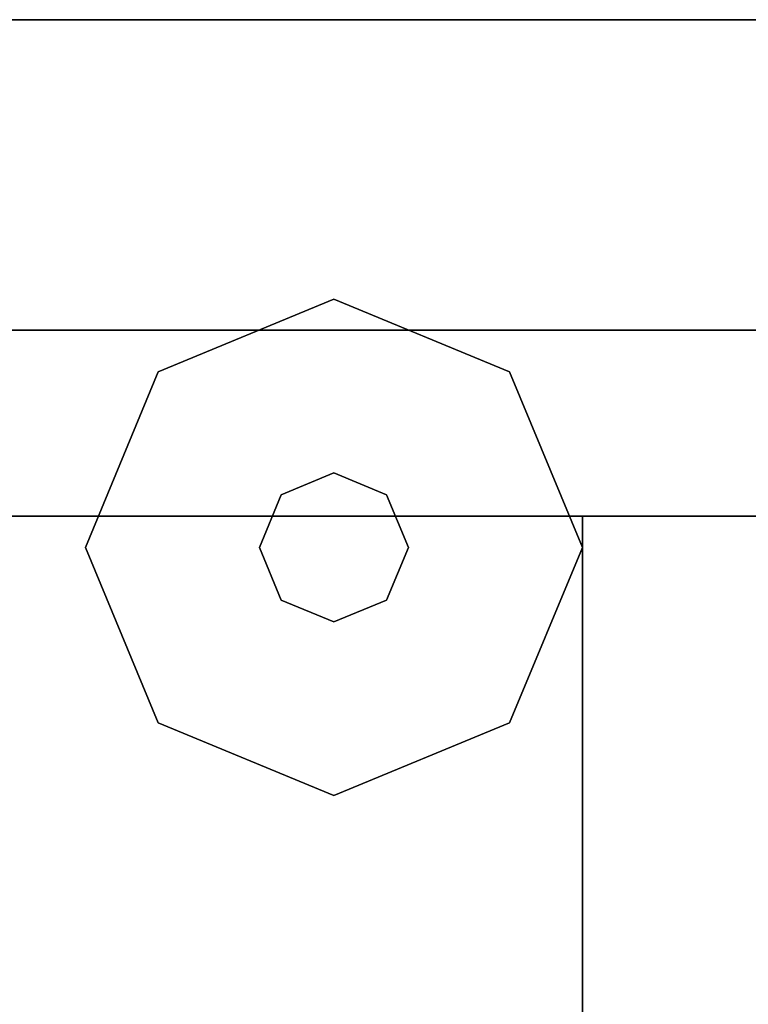
# Model space of a CAD drawing. Extents: x -5187 to 112595, y -6426 to 83466.
# Drawn here: x 43831 to 43868, y 38554 to 38604 of the extents above; entities that cross this region are included whole.
import ezdxf

# ---------------------------------------------------------------- set-up
doc = ezdxf.new("R2010")
doc.units = 0
doc.header["$LTSCALE"] = 200
doc.layers.add('AWA', color=8, linetype='CONTINUOUS')

msp = doc.modelspace()

# ---------------------------------------------------------------- linework, layer by layer
at = {"layer": 'AWA', "ltscale": 5}
for points, invisible_edges in [([(43285.11, 38604.152, 711.2), (43885.119, 38604.152, 711.2), (43885.119, 38604.152, 736.6), (43285.11, 38604.152, 736.6)], 4), ([(43285.11, 37404.134, 711.2), (43885.119, 38604.152, 711.2), (43285.11, 38604.152, 711.2)], 1), ([(43285.11, 37404.134, 711.2), (43885.119, 37404.134, 711.2), (43885.119, 38604.152, 711.2)], 12), ([(43285.11, 38604.152, 736.6), (43885.119, 38604.152, 736.6), (43285.11, 37404.134, 736.6)], 2), ([(43885.119, 38604.152, 736.6), (43885.119, 37404.134, 736.6), (43285.11, 37404.134, 736.6)], 12), ([(43847.018, 38589.865, 12.7), (43838.038, 38586.145, 12.7), (43838.038, 38586.145), (43847.018, 38589.865)], 8), ([(43855.999, 38586.145, 12.7), (43847.018, 38589.865, 12.7), (43847.018, 38589.865), (43855.999, 38586.145)], 8), ([(43838.038, 38586.145, 12.7), (43834.318, 38577.165, 12.7), (43834.318, 38577.165), (43838.038, 38586.145)], 8), ([(43859.719, 38577.165, 12.7), (43855.999, 38586.145, 12.7), (43855.999, 38586.145), (43859.719, 38577.165)], 8), ([(43847.018, 38580.975, 22.86), (43844.324, 38579.859, 22.86), (43844.324, 38579.859, 12.7), (43847.018, 38580.975, 12.7)], 8), ([(43849.713, 38579.859, 22.86), (43847.018, 38580.975, 22.86), (43847.018, 38580.975, 12.7), (43849.713, 38579.859, 12.7)], 8), ([(43844.324, 38579.859, 22.86), (43843.209, 38577.165, 22.86), (43843.209, 38577.165, 12.7), (43844.324, 38579.859, 12.7)], 8), ([(43850.828, 38577.165, 22.86), (43849.713, 38579.859, 22.86), (43849.713, 38579.859, 12.7), (43850.828, 38577.165, 12.7)], 8), ([(43834.318, 38577.165, 12.7), (43838.038, 38568.184, 12.7), (43838.038, 38568.184), (43834.318, 38577.165)], 8), ([(43843.209, 38577.165, 22.86), (43844.324, 38574.471, 22.86), (43844.324, 38574.471, 12.7), (43843.209, 38577.165, 12.7)], 8), ([(43849.713, 38574.471, 22.86), (43850.828, 38577.165, 22.86), (43850.828, 38577.165, 12.7), (43849.713, 38574.471, 12.7)], 8), ([(43855.999, 38568.184, 12.7), (43859.719, 38577.165, 12.7), (43859.719, 38577.165), (43855.999, 38568.184)], 8), ([(43844.324, 38574.471, 22.86), (43847.018, 38573.355, 22.86), (43847.018, 38573.355, 12.7), (43844.324, 38574.471, 12.7)], 8), ([(43847.018, 38573.355, 22.86), (43849.713, 38574.471, 22.86), (43849.713, 38574.471, 12.7), (43847.018, 38573.355, 12.7)], 8), ([(43838.038, 38568.184, 12.7), (43847.018, 38564.465, 12.7), (43847.018, 38564.465), (43838.038, 38568.184)], 8), ([(43847.018, 38564.465, 12.7), (43855.999, 38568.184, 12.7), (43855.999, 38568.184), (43847.018, 38564.465)], 8)]:
    msp.add_3dface(points, dxfattribs=dict(at, invisible_edges=invisible_edges))
for points in [[(43885.118, 38604.152, 711.2), (43885.118, 38588.277, 711.2), (43306.827, 38588.277, 711.2), (43306.827, 38604.152, 711.2)], [(43885.118, 38604.152, 19.05), (43885.118, 38604.152, 711.2), (43306.827, 38604.152, 711.2), (43306.827, 38604.152, 19.05)], [(43885.119, 38604.152, 1620.606), (43885.119, 38578.752, 1620.606), (43504.119, 38578.752, 1620.606), (43504.119, 38604.152, 1620.606)], [(43885.119, 38604.152, 1195.6), (43885.119, 38604.152, 1620.606), (43504.119, 38604.152, 1620.606), (43504.119, 38604.152, 1195.6)], [(43885.119, 38604.152, 1195.6), (43504.119, 38604.152, 1195.6), (43504.119, 38578.752, 1195.6), (43885.119, 38578.752, 1195.6)], [(43306.827, 38588.277, 19.05), (43306.827, 38588.277, 711.2), (43885.118, 38588.277, 711.2), (43885.118, 38588.277, 19.05)], [(43504.119, 38578.752, 1195.6), (43504.119, 38578.752, 1620.606), (43885.119, 38578.752, 1620.606), (43885.119, 38578.752, 1195.6)], [(43885.119, 38578.752, 1620.606), (43885.119, 37429.534, 1620.606), (43504.119, 37429.534, 1620.606), (43504.119, 38578.752, 1620.606)], [(43885.119, 38578.752, 1595.206), (43885.119, 38578.752, 1620.606), (43504.119, 38578.752, 1620.606), (43504.119, 38578.752, 1595.206)], [(43885.119, 38578.752, 1595.206), (43504.119, 38578.752, 1595.206), (43504.119, 37429.534, 1595.206), (43885.119, 37429.534, 1595.206)], [(43859.719, 38578.752, 1195.6), (43859.719, 38578.752, 1227.6), (43516.819, 38578.752, 1227.6), (43516.819, 38578.752, 1195.6)], [(43859.719, 38578.752, 1195.6), (43516.819, 38578.752, 1195.6), (43516.819, 37429.534, 1195.6), (43859.719, 37429.534, 1195.6)], [(43859.719, 37429.534, 1195.6), (43859.719, 37429.534, 1227.6), (43859.719, 38578.752, 1227.6), (43859.719, 38578.752, 1195.6)], [(43859.719, 38578.752, 1195.6), (43859.719, 38578.752, 1595.206), (43859.719, 37429.534, 1595.206), (43859.719, 37429.534, 1195.6)], [(43885.119, 38578.752, 1195.6), (43885.119, 38578.752, 1595.206), (43859.719, 38578.752, 1595.206), (43859.719, 38578.752, 1195.6)], [(43885.119, 38578.752, 1195.6), (43859.719, 38578.752, 1195.6), (43859.719, 37429.534, 1195.6), (43885.119, 37429.534, 1195.6)]]:
    msp.add_3dface(points, dxfattribs=at)

doc.saveas('drawing.dxf')
